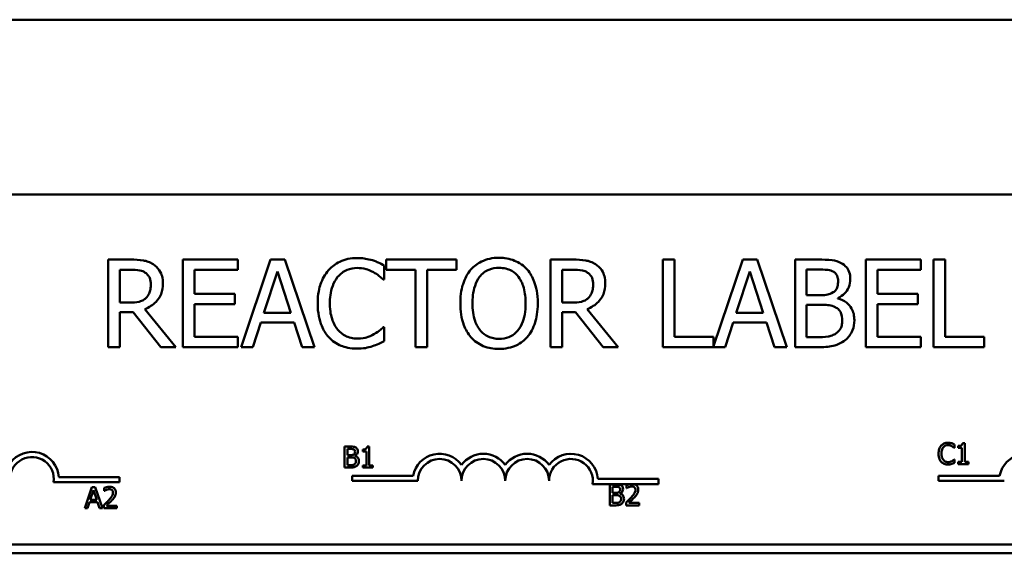
# Model space of a CAD drawing. Units: inches. Extents: x 0.7 to 32.3, y 0.4 to 25.1.
# Drawn here: x 5.8 to 8.6, y 20.6 to 22.2 of the extents above; entities that cross this region are included whole.
import ezdxf

# ---------------------------------------------------------------- set-up
doc = ezdxf.new("R2010")
doc.units = ezdxf.units.IN
doc.header["$LTSCALE"] = 1.5
doc.header["$MEASUREMENT"] = 0
doc.layers.add('Visible (ANSI)', color=7, linetype='Continuous', lineweight=50)

msp = doc.modelspace()

# ---------------------------------------------------------------- linework, layer by layer
at = {"layer": 'Visible (ANSI)'}
for p, q in [((11.0487, 22.1744), (3.5487, 22.1744)), ((11.0487, 22.1744), (3.5487, 22.1744)), ((4.8887, 21.6744), (9.7087, 21.6744)), ((6.0808, 21.4887), (6.0164, 21.4887)), ((6.0164, 21.4887), (6.0164, 21.2387)), ((6.3861, 21.4887), (6.2297, 21.4887)), ((6.2297, 21.4887), (6.2297, 21.2387)), ((6.3861, 21.4591), (6.3861, 21.4887)), ((6.4799, 21.4887), (6.3956, 21.2387)), ((6.5208, 21.4887), (6.4799, 21.4887)), ((6.6051, 21.2387), (6.5208, 21.4887)), ((7.0107, 21.4887), (6.8097, 21.4887)), ((6.8097, 21.4887), (6.8097, 21.4591)), ((7.0107, 21.4591), (7.0107, 21.4887)), ((7.3437, 21.4887), (7.2793, 21.4887)), ((7.2793, 21.4887), (7.2793, 21.2387)), ((7.6333, 21.4887), (7.6, 21.4887)), ((7.6, 21.4887), (7.6, 21.2387)), ((7.6333, 21.2683), (7.6333, 21.4887)), ((7.8284, 21.4887), (7.7449, 21.2411)), ((7.8693, 21.4887), (7.8284, 21.4887)), ((7.9536, 21.2387), (7.8693, 21.4887)), ((8.0435, 21.4887), (7.9773, 21.4887)), ((7.9773, 21.4887), (7.9773, 21.2387)), ((8.3363, 21.4887), (8.1799, 21.4887)), ((8.1799, 21.4887), (8.1799, 21.2387)), ((8.3363, 21.4591), (8.3363, 21.4887)), ((8.3727, 21.4887), (8.3727, 21.2387)), ((8.4059, 21.4887), (8.3727, 21.4887)), ((8.4059, 21.2683), (8.4059, 21.4887)), ((6.0496, 21.3659), (6.0496, 21.4599)), ((6.0496, 21.4599), (6.0826, 21.4599)), ((6.2629, 21.3907), (6.2629, 21.4591)), ((6.2629, 21.4591), (6.3861, 21.4591)), ((6.4611, 21.337), (6.4995, 21.4547)), ((6.4995, 21.4547), (6.5382, 21.337)), ((6.8042, 21.432), (6.8042, 21.4721)), ((6.8097, 21.4591), (6.8936, 21.4591)), ((6.8936, 21.4591), (6.8936, 21.2387)), ((6.9268, 21.2387), (6.9268, 21.4591)), ((6.9268, 21.4591), (7.0107, 21.4591)), ((7.3126, 21.4599), (7.3456, 21.4599)), ((7.3126, 21.3659), (7.3126, 21.4599)), ((7.8095, 21.337), (7.848, 21.4547)), ((7.848, 21.4547), (7.8867, 21.337)), ((8.0105, 21.3872), (8.0105, 21.4603)), ((8.0105, 21.4603), (8.0423, 21.4603)), ((8.2131, 21.3907), (8.2131, 21.4591)), ((8.2131, 21.4591), (8.3363, 21.4591)), ((6.8016, 21.432), (6.8042, 21.432)), ((6.0788, 21.3659), (6.0496, 21.3659)), ((6.3778, 21.3907), (6.2629, 21.3907)), ((6.3778, 21.3611), (6.3778, 21.3907)), ((7.3417, 21.3659), (7.3126, 21.3659)), ((8.0482, 21.3872), (8.0105, 21.3872)), ((8.1, 21.3777), (8.1, 21.3789)), ((8.3279, 21.3907), (8.2131, 21.3907)), ((8.3279, 21.3611), (8.3279, 21.3907)), ((6.0496, 21.2387), (6.0496, 21.3382)), ((6.0496, 21.3382), (6.0877, 21.3382)), ((6.0877, 21.3382), (6.1667, 21.2387)), ((6.2098, 21.2387), (6.1209, 21.3475)), ((6.2629, 21.2683), (6.2629, 21.3611)), ((6.2629, 21.3611), (6.3778, 21.3611)), ((6.5382, 21.337), (6.4611, 21.337)), ((7.3126, 21.2387), (7.3126, 21.3382)), ((7.3126, 21.3382), (7.3506, 21.3382)), ((7.3506, 21.3382), (7.4296, 21.2387)), ((7.4728, 21.2387), (7.3839, 21.3475)), ((7.8867, 21.337), (7.8095, 21.337)), ((8.0105, 21.2671), (8.0105, 21.3595)), ((8.0105, 21.3595), (8.0482, 21.3595)), ((8.2131, 21.3611), (8.3279, 21.3611)), ((8.2131, 21.2683), (8.2131, 21.3611)), ((6.4292, 21.2387), (6.4519, 21.3086)), ((6.4519, 21.3086), (6.5474, 21.3086)), ((6.5474, 21.3086), (6.57, 21.2387)), ((7.7777, 21.2387), (7.8004, 21.3086)), ((7.8004, 21.3086), (7.8958, 21.3086)), ((7.8958, 21.3086), (7.9185, 21.2387)), ((6.8042, 21.2954), (6.8018, 21.2954)), ((6.8042, 21.2557), (6.8042, 21.2954)), ((6.3861, 21.2683), (6.2629, 21.2683)), ((6.3861, 21.2387), (6.3861, 21.2683)), ((7.7449, 21.2683), (7.6333, 21.2683)), ((7.7449, 21.2411), (7.7449, 21.2683)), ((8.0374, 21.2671), (8.0105, 21.2671)), ((8.3363, 21.2683), (8.2131, 21.2683)), ((8.3363, 21.2387), (8.3363, 21.2683)), ((8.5176, 21.2683), (8.4059, 21.2683)), ((8.5176, 21.2387), (8.5176, 21.2683)), ((6.0164, 21.2387), (6.0496, 21.2387)), ((6.1667, 21.2387), (6.2098, 21.2387)), ((6.2297, 21.2387), (6.3861, 21.2387)), ((6.3956, 21.2387), (6.4292, 21.2387)), ((6.57, 21.2387), (6.6051, 21.2387)), ((6.8936, 21.2387), (6.9268, 21.2387)), ((7.2793, 21.2387), (7.3126, 21.2387)), ((7.4296, 21.2387), (7.4728, 21.2387)), ((7.6, 21.2387), (7.7777, 21.2387)), ((7.9185, 21.2387), (7.9536, 21.2387)), ((7.9773, 21.2387), (8.049, 21.2387)), ((8.1799, 21.2387), (8.3363, 21.2387)), ((8.3727, 21.2387), (8.5176, 21.2387)), ((6.6915, 20.9545), (6.6915, 20.8945)), ((6.7074, 20.9545), (6.6915, 20.9545)), ((6.6995, 20.9301), (6.6995, 20.9477)), ((6.6995, 20.9477), (6.7071, 20.9477)), ((6.7432, 20.9463), (6.7432, 20.9408)), ((6.7618, 20.9547), (6.7556, 20.9547)), ((6.7618, 20.9006), (6.7618, 20.9547)), ((8.432, 20.9507), (8.4326, 20.9507)), ((8.4326, 20.9507), (8.4326, 20.9603)), ((8.443, 20.9561), (8.443, 20.9506)), ((8.443, 20.9506), (8.4539, 20.9506)), ((8.4539, 20.9506), (8.4539, 20.9104)), ((8.4617, 20.9645), (8.4554, 20.9645)), ((8.4617, 20.9104), (8.4617, 20.9645)), ((6.7086, 20.9301), (6.6995, 20.9301)), ((6.6995, 20.9013), (6.6995, 20.9234)), ((6.6995, 20.9234), (6.7086, 20.9234)), ((6.721, 20.9278), (6.721, 20.9281)), ((6.7432, 20.9408), (6.7541, 20.9408)), ((6.7541, 20.9408), (6.7541, 20.9006)), ((8.4326, 20.9179), (8.432, 20.9179)), ((8.4326, 20.9084), (8.4326, 20.9179)), ((6.6915, 20.8945), (6.7088, 20.8945)), ((6.706, 20.9013), (6.6995, 20.9013)), ((6.7541, 20.9006), (6.7432, 20.9006)), ((6.7432, 20.9006), (6.7432, 20.8945)), ((6.7432, 20.8945), (6.7724, 20.8945)), ((6.7724, 20.9006), (6.7618, 20.9006)), ((6.7724, 20.8945), (6.7724, 20.9006)), ((8.4539, 20.9104), (8.443, 20.9104)), ((8.443, 20.9104), (8.443, 20.9043)), ((8.443, 20.9043), (8.4723, 20.9043)), ((8.4723, 20.9104), (8.4617, 20.9104)), ((8.4723, 20.9043), (8.4723, 20.9104)), ((5.8757, 20.8671), (6.0487, 20.8671)), ((6.0487, 20.8671), (6.0487, 20.8524)), ((6.7126, 20.8566), (6.7126, 20.8713)), ((6.7126, 20.8713), (6.8868, 20.8713)), ((7.4146, 20.8619), (7.5876, 20.8619)), ((7.5876, 20.8619), (7.5876, 20.8472)), ((8.3874, 20.8566), (8.3874, 20.8713)), ((8.3874, 20.8713), (8.5616, 20.8713)), ((6.0487, 20.8524), (5.8605, 20.8524)), ((5.9697, 20.8385), (5.9494, 20.7785)), ((5.9795, 20.8385), (5.9697, 20.8385)), ((5.9997, 20.7785), (5.9795, 20.8385)), ((6.005, 20.8361), (6.005, 20.8276)), ((6.9001, 20.8566), (6.7126, 20.8566)), ((7.5063, 20.8472), (7.3994, 20.8472)), ((7.4484, 20.8465), (7.4484, 20.7865)), ((7.4643, 20.8465), (7.4484, 20.8465)), ((7.4564, 20.8221), (7.4564, 20.8397)), ((7.4564, 20.8397), (7.464, 20.8397)), ((7.4966, 20.8442), (7.4966, 20.8356)), ((7.4966, 20.8356), (7.497, 20.8356)), ((7.5174, 20.8472), (7.5063, 20.8472)), ((7.5876, 20.8472), (7.5174, 20.8472)), ((8.5749, 20.8566), (8.3874, 20.8566)), ((5.9652, 20.802), (5.9744, 20.8303)), ((5.9744, 20.8303), (5.9837, 20.802)), ((6.005, 20.8276), (6.0054, 20.8276)), ((7.4654, 20.8221), (7.4564, 20.8221)), ((7.4564, 20.7933), (7.4564, 20.8155)), ((7.4564, 20.8155), (7.4654, 20.8155)), ((7.4779, 20.8198), (7.4779, 20.8201)), ((5.9494, 20.7785), (5.9575, 20.7785)), ((5.9575, 20.7785), (5.963, 20.7952)), ((5.963, 20.7952), (5.9859, 20.7952)), ((5.9837, 20.802), (5.9652, 20.802)), ((5.9859, 20.7952), (5.9913, 20.7785)), ((5.9913, 20.7785), (5.9997, 20.7785)), ((6.0037, 20.787), (6.0037, 20.7785)), ((6.0037, 20.7785), (6.0407, 20.7785)), ((6.0407, 20.7854), (6.0112, 20.7854)), ((6.0407, 20.7785), (6.0407, 20.7854)), ((7.4484, 20.7865), (7.4656, 20.7865)), ((7.4628, 20.7933), (7.4564, 20.7933)), ((7.4953, 20.795), (7.4953, 20.7865)), ((7.4953, 20.7865), (7.5323, 20.7865)), ((7.5323, 20.7934), (7.5028, 20.7934)), ((7.5323, 20.7865), (7.5323, 20.7934)), ((9.7087, 20.6744), (4.8887, 20.6744)), ((11.0487, 20.6494), (3.5487, 20.6494))]:
    msp.add_line(p, q, dxfattribs=at)
for centre, radius, start, end in [((5.7987, 20.8619), 0.0772, 3.8949, 144.0575), ((5.7987, 20.8619), 0.0625, 351.2996, 180), ((6.9626, 20.8566), 0.0772, 35.9425, 169.0242), ((6.9626, 20.8566), 0.0625, 0, 180), ((7.0876, 20.8566), 0.0772, 35.9425, 144.0575), ((7.0876, 20.8566), 0.0625, 0, 180), ((7.2126, 20.8566), 0.0772, 35.9425, 144.0575), ((7.2126, 20.8566), 0.0625, 0, 180), ((7.3376, 20.8566), 0.0772, 3.8949, 144.0575), ((7.3376, 20.8566), 0.0625, 351.2996, 180), ((8.6374, 20.8566), 0.0772, 35.9425, 169.0242)]:
    msp.add_arc(centre, radius, start, end, dxfattribs=at)
for points, knots in [([(6.1444, 21.4755), (6.1401, 21.4783), (6.1356, 21.4806), (6.1263, 21.4843), (6.1216, 21.4856), (6.1049, 21.4883), (6.0928, 21.4887), (6.0808, 21.4887)], [-0.1677598, -0.1677598, -0.1677598, -0.1677598, -0.1290227, -0.1290227, -0.0915306, -0.0915306, 0, 0, 0, 0]), ([(6.7271, 21.4932), (6.7182, 21.4932), (6.7095, 21.4924), (6.6927, 21.4888), (6.685, 21.4862), (6.6653, 21.4768), (6.6548, 21.4688), (6.6458, 21.4587)], [-0.23334, -0.23334, -0.23334, -0.23334, -0.1660631, -0.1660631, -0.1028925, -0.1028925, 0, 0, 0, 0]), ([(6.771, 21.4867), (6.7644, 21.4887), (6.7575, 21.4902), (6.7472, 21.4919), (6.739, 21.4932), (6.7271, 21.4932)], [-0.270358, -0.270358, -0.270358, -0.270358, -0.0913811, -0.0913811, 0, 0, 0, 0]), ([(6.8042, 21.4721), (6.7988, 21.475), (6.7932, 21.4778), (6.7846, 21.4816), (6.7786, 21.4842), (6.771, 21.4867)], [-0.1794687, -0.1794687, -0.1794687, -0.1794687, -0.0607087, -0.0607087, 0, 0, 0, 0]), ([(7.1322, 21.494), (7.1233, 21.494), (7.1143, 21.4932), (7.0973, 21.4895), (7.0894, 21.4868), (7.0703, 21.4775), (7.0603, 21.4698), (7.0518, 21.4601)], [-0.2297757, -0.2297757, -0.2297757, -0.2297757, -0.161847, -0.161847, -0.0979811, -0.0979811, 0, 0, 0, 0]), ([(7.2129, 21.4601), (7.208, 21.4657), (7.2025, 21.4706), (7.1891, 21.4801), (7.1819, 21.4835), (7.1626, 21.4916), (7.1475, 21.494), (7.1322, 21.494)], [-0.1938257, -0.1938257, -0.1938257, -0.1938257, -0.1592284, -0.1592284, -0.1165822, -0.1165822, 0, 0, 0, 0]), ([(7.4074, 21.4755), (7.4031, 21.4783), (7.3986, 21.4806), (7.3893, 21.4843), (7.3846, 21.4856), (7.3679, 21.4883), (7.3558, 21.4887), (7.3437, 21.4887)], [-0.1677598, -0.1677598, -0.1677598, -0.1677598, -0.1290227, -0.1290227, -0.0915306, -0.0915306, 0, 0, 0, 0]), ([(8.1091, 21.4786), (8.1012, 21.483), (8.0927, 21.4858), (8.0703, 21.4887), (8.0569, 21.4887), (8.0435, 21.4887)], [-0.1714445, -0.1714445, -0.1714445, -0.1714445, -0.101982, -0.101982, 0, 0, 0, 0]), ([(8.1351, 21.4324), (8.1351, 21.4394), (8.1342, 21.4464), (8.1294, 21.4602), (8.126, 21.4647), (8.12, 21.4718), (8.1148, 21.4756), (8.1091, 21.4786)], [-0.09263001, -0.09263001, -0.09263001, -0.09263001, -0.07150701, -0.07150701, -0.04871217, -0.04871217, 0, 0, 0, 0]), ([(6.0826, 21.4599), (6.0882, 21.4599), (6.0985, 21.4597), (6.1126, 21.4565), (6.1177, 21.4545), (6.1223, 21.4514)], [-0.1096682, -0.1096682, -0.1096682, -0.1096682, -0.0421512, -0.0421512, 0, 0, 0, 0]), ([(6.1223, 21.4514), (6.1251, 21.4495), (6.1277, 21.4473), (6.1323, 21.4417), (6.1338, 21.4387), (6.1372, 21.4305), (6.1381, 21.4244), (6.1381, 21.4182)], [-0.08503315, -0.08503315, -0.08503315, -0.08503315, -0.06740103, -0.06740103, -0.04703786, -0.04703786, 0, 0, 0, 0]), ([(6.1728, 21.4208), (6.1728, 21.4278), (6.172, 21.4349), (6.1688, 21.4465), (6.1666, 21.452), (6.1576, 21.4652), (6.1515, 21.4709), (6.1444, 21.4755)], [-0.2014197, -0.2014197, -0.2014197, -0.2014197, -0.1216699, -0.1216699, -0.0648422, -0.0648422, 0, 0, 0, 0]), ([(6.6458, 21.4587), (6.6353, 21.4468), (6.6278, 21.4332), (6.6195, 21.4091), (6.6146, 21.3918), (6.6146, 21.3635)], [-0.5727352, -0.5727352, -0.5727352, -0.5727352, -0.2159414, -0.2159414, 0, 0, 0, 0]), ([(6.6715, 21.4391), (6.6753, 21.4435), (6.6795, 21.4475), (6.6888, 21.4543), (6.6938, 21.4571), (6.7079, 21.463), (6.7172, 21.4648), (6.7269, 21.4648)], [-0.1607012, -0.1607012, -0.1607012, -0.1607012, -0.1167143, -0.1167143, -0.0736279, -0.0736279, 0, 0, 0, 0]), ([(6.7269, 21.4648), (6.7355, 21.4648), (6.7444, 21.4639), (6.7567, 21.4603), (6.7645, 21.4578), (6.7734, 21.4528)], [-0.2383759, -0.2383759, -0.2383759, -0.2383759, -0.0777001, -0.0777001, 0, 0, 0, 0]), ([(6.7734, 21.4528), (6.7793, 21.4497), (6.7851, 21.4459), (6.7941, 21.4385), (6.7979, 21.4353), (6.8016, 21.432)], [-0.08851483, -0.08851483, -0.08851483, -0.08851483, -0.03795404, -0.03795404, 0, 0, 0, 0]), ([(7.0518, 21.4601), (7.0417, 21.448), (7.0345, 21.434), (7.0266, 21.4098), (7.0218, 21.3921), (7.0218, 21.3637)], [-0.5669914, -0.5669914, -0.5669914, -0.5669914, -0.2162681, -0.2162681, 0, 0, 0, 0]), ([(7.0769, 21.4393), (7.0805, 21.4439), (7.0845, 21.4481), (7.0943, 21.4558), (7.0992, 21.4583), (7.1125, 21.4638), (7.1225, 21.4652), (7.1324, 21.4652)], [-0.137988, -0.137988, -0.137988, -0.137988, -0.1090307, -0.1090307, -0.076096, -0.076096, 0, 0, 0, 0]), ([(7.1324, 21.4652), (7.139, 21.4652), (7.1454, 21.4645), (7.1577, 21.4615), (7.1634, 21.4593), (7.1762, 21.4519), (7.1825, 21.4461), (7.1878, 21.4393)], [-0.1623056, -0.1623056, -0.1623056, -0.1623056, -0.1125339, -0.1125339, -0.0659705, -0.0659705, 0, 0, 0, 0]), ([(7.2429, 21.3637), (7.2429, 21.392), (7.238, 21.4115), (7.2281, 21.438), (7.2216, 21.4499), (7.2129, 21.4601)], [-0.2156543, -0.2156543, -0.2156543, -0.2156543, -0.1027425, -0.1027425, 0, 0, 0, 0]), ([(7.3456, 21.4599), (7.3512, 21.4599), (7.3615, 21.4597), (7.3755, 21.4565), (7.3807, 21.4545), (7.3853, 21.4514)], [-0.1096682, -0.1096682, -0.1096682, -0.1096682, -0.0421512, -0.0421512, 0, 0, 0, 0]), ([(7.3853, 21.4514), (7.3881, 21.4495), (7.3906, 21.4473), (7.3953, 21.4417), (7.3968, 21.4387), (7.4002, 21.4305), (7.4011, 21.4244), (7.4011, 21.4182)], [-0.08503315, -0.08503315, -0.08503315, -0.08503315, -0.06740103, -0.06740103, -0.04703786, -0.04703786, 0, 0, 0, 0]), ([(7.4357, 21.4208), (7.4357, 21.4278), (7.435, 21.4349), (7.4318, 21.4465), (7.4296, 21.452), (7.4206, 21.4652), (7.4145, 21.4709), (7.4074, 21.4755)], [-0.2014197, -0.2014197, -0.2014197, -0.2014197, -0.1216699, -0.1216699, -0.0648422, -0.0648422, 0, 0, 0, 0]), ([(8.0423, 21.4603), (8.0519, 21.4603), (8.0615, 21.4604), (8.0769, 21.4584), (8.0825, 21.4567), (8.0877, 21.4539)], [-0.1181889, -0.1181889, -0.1181889, -0.1181889, -0.0452274, -0.0452274, 0, 0, 0, 0]), ([(8.0877, 21.4539), (8.09, 21.4525), (8.092, 21.4509), (8.0958, 21.4466), (8.097, 21.4443), (8.0997, 21.4377), (8.1004, 21.4327), (8.1004, 21.4277)], [-0.06713504, -0.06713504, -0.06713504, -0.06713504, -0.05372874, -0.05372874, -0.0380452, -0.0380452, 0, 0, 0, 0]), ([(6.6493, 21.3635), (6.6493, 21.3784), (6.6509, 21.3961), (6.6607, 21.4227), (6.6653, 21.4315), (6.6715, 21.4391)], [-0.2157825, -0.2157825, -0.2157825, -0.2157825, -0.0750046, -0.0750046, 0, 0, 0, 0]), ([(7.0565, 21.3637), (7.0565, 21.3768), (7.0576, 21.3956), (7.0668, 21.423), (7.0711, 21.4317), (7.0769, 21.4393)], [-0.2198636, -0.2198636, -0.2198636, -0.2198636, -0.0730182, -0.0730182, 0, 0, 0, 0]), ([(7.1878, 21.4393), (7.1966, 21.4279), (7.2008, 21.4149), (7.2068, 21.3935), (7.2082, 21.3783), (7.2082, 21.3637)], [-0.1691984, -0.1691984, -0.1691984, -0.1691984, -0.111549, -0.111549, 0, 0, 0, 0]), ([(8.1004, 21.4277), (8.1004, 21.4226), (8.1, 21.4171), (8.0974, 21.4077), (8.0959, 21.4049), (8.0923, 21.4), (8.0896, 21.3975), (8.0865, 21.3955)], [-0.0672613, -0.0672613, -0.0672613, -0.0672613, -0.04649044, -0.04649044, -0.02829868, -0.02829868, 0, 0, 0, 0]), ([(8.1, 21.3789), (8.1072, 21.3823), (8.1137, 21.3868), (8.123, 21.3966), (8.1276, 21.4024), (8.1338, 21.4173), (8.1351, 21.4247), (8.1351, 21.4324)], [-0.214654, -0.214654, -0.214654, -0.214654, -0.1227313, -0.1227313, -0.058466, -0.058466, 0, 0, 0, 0]), ([(6.1209, 21.3475), (6.1271, 21.3498), (6.133, 21.3527), (6.1438, 21.3596), (6.1486, 21.3635), (6.1614, 21.377), (6.1654, 21.3854), (6.1712, 21.3996), (6.1728, 21.4102), (6.1728, 21.4208)], [-0.1541803, -0.1541803, -0.1541803, -0.1541803, -0.1350939, -0.1350939, -0.1169397, -0.1169397, -0.0811847, -0.0811847, 0, 0, 0, 0]), ([(6.1381, 21.4182), (6.1381, 21.4135), (6.1378, 21.4088), (6.1361, 21.3995), (6.1349, 21.3956), (6.1311, 21.3872), (6.128, 21.3827), (6.1239, 21.3789)], [-0.09760014, -0.09760014, -0.09760014, -0.09760014, -0.07012214, -0.07012214, -0.04247941, -0.04247941, 0, 0, 0, 0]), ([(7.3839, 21.3475), (7.39, 21.3498), (7.3959, 21.3527), (7.4068, 21.3596), (7.4116, 21.3635), (7.4244, 21.377), (7.4284, 21.3854), (7.4341, 21.3996), (7.4357, 21.4102), (7.4357, 21.4208)], [-0.1541803, -0.1541803, -0.1541803, -0.1541803, -0.1350939, -0.1350939, -0.1169397, -0.1169397, -0.0811847, -0.0811847, 0, 0, 0, 0]), ([(7.4011, 21.4182), (7.4011, 21.4135), (7.4007, 21.4088), (7.3991, 21.3995), (7.3978, 21.3956), (7.3941, 21.3872), (7.391, 21.3827), (7.3869, 21.3789)], [-0.09760014, -0.09760014, -0.09760014, -0.09760014, -0.07012214, -0.07012214, -0.04247941, -0.04247941, 0, 0, 0, 0]), ([(8.0865, 21.3955), (8.0798, 21.3912), (8.0747, 21.3896), (8.0658, 21.3876), (8.0575, 21.3872), (8.0482, 21.3872)], [-0.1175554, -0.1175554, -0.1175554, -0.1175554, -0.0713546, -0.0713546, 0, 0, 0, 0]), ([(6.1239, 21.3789), (6.1213, 21.3763), (6.1184, 21.3741), (6.1105, 21.3698), (6.1063, 21.3688), (6.0962, 21.3666), (6.0873, 21.3659), (6.0788, 21.3659)], [-0.08808645, -0.08808645, -0.08808645, -0.08808645, -0.07878701, -0.07878701, -0.06541676, -0.06541676, 0, 0, 0, 0]), ([(7.3869, 21.3789), (7.3843, 21.3763), (7.3814, 21.3741), (7.3734, 21.3698), (7.3693, 21.3688), (7.3592, 21.3666), (7.3503, 21.3659), (7.3417, 21.3659)], [-0.08808645, -0.08808645, -0.08808645, -0.08808645, -0.07878701, -0.07878701, -0.06541676, -0.06541676, 0, 0, 0, 0]), ([(8.1468, 21.3155), (8.1468, 21.3216), (8.1462, 21.3278), (8.1435, 21.3392), (8.1414, 21.3444), (8.1353, 21.3552), (8.1305, 21.3611), (8.1168, 21.3717), (8.1087, 21.3753), (8.1, 21.3777)], [-0.2420841, -0.2420841, -0.2420841, -0.2420841, -0.18458, -0.18458, -0.1316331, -0.1316331, -0.0681717, -0.0681717, 0, 0, 0, 0]), ([(6.6146, 21.3635), (6.6146, 21.3366), (6.6191, 21.3159), (6.6309, 21.2873), (6.6374, 21.2764), (6.646, 21.2671)], [-0.2355804, -0.2355804, -0.2355804, -0.2355804, -0.0970857, -0.0970857, 0, 0, 0, 0]), ([(6.6724, 21.2879), (6.6646, 21.2971), (6.6592, 21.3079), (6.6533, 21.3257), (6.6493, 21.3396), (6.6493, 21.3635)], [-0.5007176, -0.5007176, -0.5007176, -0.5007176, -0.1823961, -0.1823961, 0, 0, 0, 0]), ([(7.0218, 21.3637), (7.0218, 21.3424), (7.0246, 21.3209), (7.0367, 21.2888), (7.0431, 21.2774), (7.0516, 21.2675)], [-0.2619603, -0.2619603, -0.2619603, -0.2619603, -0.0995786, -0.0995786, 0, 0, 0, 0]), ([(7.1324, 21.2622), (7.1269, 21.2622), (7.1215, 21.2627), (7.111, 21.2649), (7.1061, 21.2665), (7.0934, 21.2724), (7.0865, 21.2777), (7.0726, 21.2931), (7.0675, 21.3029), (7.0583, 21.3285), (7.0565, 21.3466), (7.0565, 21.3637)], [-0.3323175, -0.3323175, -0.3323175, -0.3323175, -0.2970307, -0.2970307, -0.2638387, -0.2638387, -0.2069974, -0.2069974, -0.1305235, -0.1305235, 0, 0, 0, 0]), ([(7.2082, 21.3637), (7.2082, 21.353), (7.2075, 21.342), (7.204, 21.3224), (7.2015, 21.3134), (7.1923, 21.2931), (7.1859, 21.2857), (7.1752, 21.2752), (7.1683, 21.2706), (7.1516, 21.2637), (7.1421, 21.2622), (7.1324, 21.2622)], [-0.2634427, -0.2634427, -0.2634427, -0.2634427, -0.222649, -0.222649, -0.1878042, -0.1878042, -0.1377839, -0.1377839, -0.0737042, -0.0737042, 0, 0, 0, 0]), ([(7.2129, 21.2675), (7.2179, 21.2732), (7.2221, 21.2794), (7.2296, 21.2933), (7.2327, 21.3009), (7.2392, 21.3216), (7.2429, 21.3395), (7.2429, 21.3637)], [-0.3991838, -0.3991838, -0.3991838, -0.3991838, -0.295861, -0.295861, -0.1843802, -0.1843802, 0, 0, 0, 0]), ([(8.0482, 21.3595), (8.0644, 21.3595), (8.0714, 21.3587), (8.0807, 21.3575), (8.0865, 21.3557), (8.0919, 21.353)], [-0.07155285, -0.07155285, -0.07155285, -0.07155285, -0.04637894, -0.04637894, 0, 0, 0, 0]), ([(8.0919, 21.353), (8.0957, 21.3509), (8.0994, 21.3485), (8.1061, 21.3418), (8.1077, 21.3386), (8.1112, 21.3298), (8.1122, 21.322), (8.1122, 21.3141)], [-0.09705092, -0.09705092, -0.09705092, -0.09705092, -0.08023623, -0.08023623, -0.06035565, -0.06035565, 0, 0, 0, 0]), ([(8.1122, 21.3141), (8.1122, 21.3096), (8.1118, 21.3049), (8.1097, 21.2962), (8.1082, 21.293), (8.1033, 21.2852), (8.0989, 21.281), (8.0942, 21.2776)], [-0.09609737, -0.09609737, -0.09609737, -0.09609737, -0.07032406, -0.07032406, -0.04489809, -0.04489809, 0, 0, 0, 0]), ([(8.1209, 21.259), (8.1254, 21.2625), (8.1293, 21.2666), (8.1359, 21.2753), (8.1391, 21.2807), (8.1453, 21.2958), (8.1468, 21.3056), (8.1468, 21.3155)], [-0.1800228, -0.1800228, -0.1800228, -0.1800228, -0.1248077, -0.1248077, -0.0752891, -0.0752891, 0, 0, 0, 0]), ([(6.7269, 21.263), (6.7211, 21.263), (6.7154, 21.2636), (6.7033, 21.2665), (6.6979, 21.2687), (6.6856, 21.275), (6.6784, 21.2808), (6.6724, 21.2879)], [-0.1349581, -0.1349581, -0.1349581, -0.1349581, -0.1056508, -0.1056508, -0.0713614, -0.0713614, 0, 0, 0, 0]), ([(6.8018, 21.2954), (6.7987, 21.2923), (6.7946, 21.2889), (6.7893, 21.2846), (6.7842, 21.2805), (6.7753, 21.2754)], [-0.2189742, -0.2189742, -0.2189742, -0.2189742, -0.0785707, -0.0785707, 0, 0, 0, 0]), ([(6.646, 21.2671), (6.6509, 21.2617), (6.6564, 21.2569), (6.6684, 21.2486), (6.6748, 21.2452), (6.692, 21.2383), (6.7067, 21.2343), (6.7264, 21.2343)], [-0.3453931, -0.3453931, -0.3453931, -0.3453931, -0.2478358, -0.2478358, -0.150467, -0.150467, 0, 0, 0, 0]), ([(6.7753, 21.2754), (6.7684, 21.2716), (6.761, 21.2687), (6.7497, 21.2655), (6.7407, 21.263), (6.7269, 21.263)], [-0.3154135, -0.3154135, -0.3154135, -0.3154135, -0.1053581, -0.1053581, 0, 0, 0, 0]), ([(6.771, 21.2415), (6.7769, 21.2434), (6.7831, 21.2456), (6.7938, 21.2508), (6.799, 21.2533), (6.8042, 21.2557)], [-0.09074081, -0.09074081, -0.09074081, -0.09074081, -0.04384946, -0.04384946, 0, 0, 0, 0]), ([(7.0516, 21.2675), (7.0565, 21.2619), (7.062, 21.2569), (7.0738, 21.2484), (7.0802, 21.2448), (7.1015, 21.2358), (7.1168, 21.2334), (7.1322, 21.2334)], [-0.2374481, -0.2374481, -0.2374481, -0.2374481, -0.1763109, -0.1763109, -0.117793, -0.117793, 0, 0, 0, 0]), ([(7.1322, 21.2334), (7.1412, 21.2334), (7.15, 21.2343), (7.1669, 21.2379), (7.1751, 21.2405), (7.1943, 21.2499), (7.2043, 21.2578), (7.2129, 21.2675)], [-0.2310923, -0.2310923, -0.2310923, -0.2310923, -0.1627208, -0.1627208, -0.0988125, -0.0988125, 0, 0, 0, 0]), ([(8.0942, 21.2776), (8.0909, 21.2754), (8.0874, 21.2736), (8.0785, 21.2702), (8.074, 21.2694), (8.062, 21.2675), (8.0493, 21.2671), (8.0374, 21.2671)], [-0.1236077, -0.1236077, -0.1236077, -0.1236077, -0.1097926, -0.1097926, -0.0901693, -0.0901693, 0, 0, 0, 0]), ([(8.049, 21.2387), (8.0635, 21.2387), (8.0784, 21.2398), (8.0987, 21.2457), (8.1092, 21.25), (8.1209, 21.259)], [-0.2818063, -0.2818063, -0.2818063, -0.2818063, -0.1121049, -0.1121049, 0, 0, 0, 0]), ([(6.7264, 21.2343), (6.7349, 21.2343), (6.7436, 21.2347), (6.7576, 21.2374), (6.7644, 21.2393), (6.771, 21.2415)], [-0.1087261, -0.1087261, -0.1087261, -0.1087261, -0.0533013, -0.0533013, 0, 0, 0, 0]), ([(6.7071, 20.9477), (6.7094, 20.9477), (6.7118, 20.9477), (6.7154, 20.9472), (6.7168, 20.9468), (6.718, 20.9461)], [-0.02836535, -0.02836535, -0.02836535, -0.02836535, -0.01085458, -0.01085458, 0, 0, 0, 0]), ([(6.7232, 20.952), (6.7204, 20.9535), (6.7181, 20.9539), (6.7145, 20.9544), (6.7107, 20.9545), (6.7074, 20.9545)], [-0.03480564, -0.03480564, -0.03480564, -0.03480564, -0.02475505, -0.02475505, 0, 0, 0, 0]), ([(6.718, 20.9461), (6.7186, 20.9458), (6.7191, 20.9454), (6.72, 20.9444), (6.7203, 20.9438), (6.7209, 20.9422), (6.7211, 20.941), (6.7211, 20.9398)], [-0.01611241, -0.01611241, -0.01611241, -0.01611241, -0.0128949, -0.0128949, -0.00913085, -0.00913085, 0, 0, 0, 0]), ([(6.7294, 20.9409), (6.7294, 20.9426), (6.7292, 20.9443), (6.728, 20.9476), (6.7272, 20.9487), (6.7258, 20.9504), (6.7246, 20.9513), (6.7232, 20.952)], [-0.0222312, -0.0222312, -0.0222312, -0.0222312, -0.01716168, -0.01716168, -0.01169092, -0.01169092, 0, 0, 0, 0]), ([(6.7556, 20.9547), (6.7555, 20.9538), (6.7554, 20.953), (6.755, 20.9516), (6.7547, 20.9509), (6.754, 20.9496), (6.7536, 20.949), (6.7526, 20.9483), (6.7519, 20.9477), (6.7484, 20.9465), (6.7457, 20.9463), (6.7432, 20.9463)], [-0.1005438, -0.1005438, -0.1005438, -0.1005438, -0.0762723, -0.0762723, -0.0553229, -0.0553229, -0.032618, -0.032618, -0.0195337, -0.0195337, 0, 0, 0, 0]), ([(8.3946, 20.9571), (8.3915, 20.9536), (8.3899, 20.9499), (8.3876, 20.9432), (8.3871, 20.9386), (8.3871, 20.9342)], [-0.05391515, -0.05391515, -0.05391515, -0.05391515, -0.03350656, -0.03350656, 0, 0, 0, 0]), ([(8.4141, 20.9653), (8.412, 20.9653), (8.4098, 20.9651), (8.4058, 20.9643), (8.404, 20.9637), (8.3993, 20.9614), (8.3967, 20.9595), (8.3946, 20.9571)], [-0.05600159, -0.05600159, -0.05600159, -0.05600159, -0.03985515, -0.03985515, -0.02469419, -0.02469419, 0, 0, 0, 0]), ([(8.3954, 20.9342), (8.3954, 20.9378), (8.3958, 20.942), (8.3981, 20.9484), (8.3992, 20.9505), (8.4007, 20.9524)], [-0.05178779, -0.05178779, -0.05178779, -0.05178779, -0.0180011, -0.0180011, 0, 0, 0, 0]), ([(8.4007, 20.9524), (8.4017, 20.9534), (8.4027, 20.9544), (8.4049, 20.956), (8.4061, 20.9567), (8.4095, 20.9581), (8.4117, 20.9585), (8.414, 20.9585)], [-0.03856829, -0.03856829, -0.03856829, -0.03856829, -0.02801144, -0.02801144, -0.0176707, -0.0176707, 0, 0, 0, 0]), ([(8.414, 20.9585), (8.4174, 20.9585), (8.4194, 20.958), (8.422, 20.9572), (8.4236, 20.9565), (8.4252, 20.9557)], [-0.02039428, -0.02039428, -0.02039428, -0.02039428, -0.01376019, -0.01376019, 0, 0, 0, 0]), ([(8.4246, 20.9638), (8.4224, 20.9645), (8.4205, 20.9648), (8.4179, 20.9652), (8.416, 20.9653), (8.4141, 20.9653)], [-0.0201974, -0.0201974, -0.0201974, -0.0201974, -0.01441742, -0.01441742, 0, 0, 0, 0]), ([(8.4326, 20.9603), (8.4308, 20.9613), (8.4293, 20.9619), (8.4273, 20.9628), (8.426, 20.9633), (8.4246, 20.9638)], [-0.01703196, -0.01703196, -0.01703196, -0.01703196, -0.01078588, -0.01078588, 0, 0, 0, 0]), ([(8.4252, 20.9557), (8.4275, 20.9544), (8.4282, 20.9538), (8.4301, 20.9523), (8.4311, 20.9514), (8.432, 20.9507)], [-0.01883133, -0.01883133, -0.01883133, -0.01883133, -0.0086958, -0.0086958, 0, 0, 0, 0]), ([(8.4554, 20.9645), (8.4554, 20.9637), (8.4553, 20.9628), (8.4549, 20.9614), (8.4546, 20.9607), (8.4539, 20.9594), (8.4534, 20.9588), (8.4525, 20.9581), (8.4518, 20.9575), (8.4482, 20.9563), (8.4456, 20.9561), (8.443, 20.9561)], [-0.1005438, -0.1005438, -0.1005438, -0.1005438, -0.0762723, -0.0762723, -0.0553229, -0.0553229, -0.032618, -0.032618, -0.0195337, -0.0195337, 0, 0, 0, 0]), ([(6.7177, 20.9321), (6.7166, 20.9314), (6.7154, 20.9308), (6.7127, 20.9302), (6.7107, 20.9301), (6.7086, 20.9301)], [-0.03264374, -0.03264374, -0.03264374, -0.03264374, -0.01655002, -0.01655002, 0, 0, 0, 0]), ([(6.7086, 20.9234), (6.7107, 20.9234), (6.7131, 20.9234), (6.7157, 20.923), (6.7173, 20.9228), (6.7191, 20.9219)], [-0.04986036, -0.04986036, -0.04986036, -0.04986036, -0.01514589, -0.01514589, 0, 0, 0, 0]), ([(6.7211, 20.9398), (6.7211, 20.9386), (6.721, 20.9373), (6.7204, 20.935), (6.72, 20.9344), (6.7192, 20.9332), (6.7185, 20.9326), (6.7177, 20.9321)], [-0.01614271, -0.01614271, -0.01614271, -0.01614271, -0.01115771, -0.01115771, -0.00679168, -0.00679168, 0, 0, 0, 0]), ([(6.7191, 20.9219), (6.72, 20.9214), (6.7209, 20.9208), (6.7225, 20.9192), (6.7228, 20.9184), (6.7237, 20.9163), (6.7239, 20.9145), (6.7239, 20.9125)], [-0.02329222, -0.02329222, -0.02329222, -0.02329222, -0.0192567, -0.0192567, -0.01448536, -0.01448536, 0, 0, 0, 0]), ([(6.721, 20.9281), (6.7227, 20.9289), (6.7243, 20.93), (6.7265, 20.9323), (6.7276, 20.9337), (6.7291, 20.9373), (6.7294, 20.9391), (6.7294, 20.9409)], [-0.05151697, -0.05151697, -0.05151697, -0.05151697, -0.02945551, -0.02945551, -0.01403183, -0.01403183, 0, 0, 0, 0]), ([(6.7322, 20.9129), (6.7322, 20.9144), (6.7321, 20.9158), (6.7314, 20.9186), (6.7309, 20.9198), (6.7295, 20.9224), (6.7283, 20.9238), (6.725, 20.9264), (6.7231, 20.9273), (6.721, 20.9278)], [-0.05810018, -0.05810018, -0.05810018, -0.05810018, -0.04429921, -0.04429921, -0.03159195, -0.03159195, -0.01636121, -0.01636121, 0, 0, 0, 0]), ([(8.3871, 20.9342), (8.3871, 20.9278), (8.3882, 20.9228), (8.391, 20.9159), (8.3925, 20.9133), (8.3946, 20.9111)], [-0.0565393, -0.0565393, -0.0565393, -0.0565393, -0.02330056, -0.02330056, 0, 0, 0, 0]), ([(8.4009, 20.9161), (8.3984, 20.9191), (8.3973, 20.9224), (8.3958, 20.927), (8.3954, 20.9307), (8.3954, 20.9342)], [-0.03644733, -0.03644733, -0.03644733, -0.03644733, -0.02691563, -0.02691563, 0, 0, 0, 0]), ([(8.414, 20.9101), (8.4126, 20.9101), (8.4113, 20.9103), (8.4084, 20.9109), (8.4071, 20.9115), (8.4041, 20.913), (8.4024, 20.9144), (8.4009, 20.9161)], [-0.03238995, -0.03238995, -0.03238995, -0.03238995, -0.0253562, -0.0253562, -0.01712674, -0.01712674, 0, 0, 0, 0]), ([(8.432, 20.9179), (8.4311, 20.9169), (8.4298, 20.9159), (8.4283, 20.9147), (8.427, 20.9138), (8.4256, 20.9131)], [-0.01495538, -0.01495538, -0.01495538, -0.01495538, -0.01159733, -0.01159733, 0, 0, 0, 0]), ([(6.7196, 20.9038), (6.7188, 20.9033), (6.718, 20.9028), (6.7162, 20.9022), (6.7152, 20.9019), (6.7132, 20.9016), (6.711, 20.9013), (6.706, 20.9013)], [-0.1097402, -0.1097402, -0.1097402, -0.1097402, -0.0746497, -0.0746497, -0.0380627, -0.0380627, 0, 0, 0, 0]), ([(6.7088, 20.8945), (6.7141, 20.8945), (6.7171, 20.8951), (6.7214, 20.8964), (6.7238, 20.8976), (6.726, 20.8993)], [-0.03420663, -0.03420663, -0.03420663, -0.03420663, -0.02111028, -0.02111028, 0, 0, 0, 0]), ([(6.7239, 20.9125), (6.7239, 20.9115), (6.7238, 20.9104), (6.7233, 20.9083), (6.723, 20.9075), (6.7218, 20.9056), (6.7207, 20.9046), (6.7196, 20.9038)], [-0.02306337, -0.02306337, -0.02306337, -0.02306337, -0.01687777, -0.01687777, -0.01077554, -0.01077554, 0, 0, 0, 0]), ([(6.726, 20.8993), (6.7271, 20.9002), (6.728, 20.9012), (6.7296, 20.9033), (6.7304, 20.9045), (6.7319, 20.9082), (6.7322, 20.9105), (6.7322, 20.9129)], [-0.04320546, -0.04320546, -0.04320546, -0.04320546, -0.02995386, -0.02995386, -0.01806939, -0.01806939, 0, 0, 0, 0]), ([(8.3946, 20.9111), (8.3958, 20.9098), (8.3971, 20.9086), (8.4004, 20.9063), (8.4021, 20.9056), (8.4066, 20.9038), (8.4102, 20.9032), (8.4139, 20.9032)], [-0.04386232, -0.04386232, -0.04386232, -0.04386232, -0.03702527, -0.03702527, -0.0282377, -0.0282377, 0, 0, 0, 0]), ([(8.4139, 20.9032), (8.4174, 20.9032), (8.4191, 20.9035), (8.4214, 20.904), (8.423, 20.9044), (8.4246, 20.9049)], [-0.01789879, -0.01789879, -0.01789879, -0.01789879, -0.01266255, -0.01266255, 0, 0, 0, 0]), ([(8.4256, 20.9131), (8.4234, 20.9118), (8.4212, 20.9112), (8.4183, 20.9104), (8.4162, 20.9101), (8.414, 20.9101)], [-0.02278521, -0.02278521, -0.02278521, -0.02278521, -0.01647079, -0.01647079, 0, 0, 0, 0]), ([(8.4246, 20.9049), (8.4271, 20.9057), (8.4284, 20.9064), (8.4301, 20.9072), (8.4313, 20.9078), (8.4326, 20.9084)], [-0.01416488, -0.01416488, -0.01416488, -0.01416488, -0.01047492, -0.01047492, 0, 0, 0, 0]), ([(6.0203, 20.8397), (6.0165, 20.8397), (6.0132, 20.8389), (6.0095, 20.8379), (6.0069, 20.8371), (6.005, 20.8361)], [-0.02537479, -0.02537479, -0.02537479, -0.02537479, -0.01636059, -0.01636059, 0, 0, 0, 0]), ([(6.0054, 20.8276), (6.0062, 20.8281), (6.0071, 20.8287), (6.009, 20.8299), (6.0101, 20.8304), (6.0112, 20.8309)], [-0.01709269, -0.01709269, -0.01709269, -0.01709269, -0.00936796, -0.00936796, 0, 0, 0, 0]), ([(6.0112, 20.8309), (6.0132, 20.8317), (6.0148, 20.8321), (6.0169, 20.8326), (6.0183, 20.8328), (6.0198, 20.8328)], [-0.01621929, -0.01621929, -0.01621929, -0.01621929, -0.01114601, -0.01114601, 0, 0, 0, 0]), ([(6.0198, 20.8328), (6.0217, 20.8328), (6.023, 20.8324), (6.0251, 20.8317), (6.0262, 20.8311), (6.0271, 20.8303)], [-0.0167019, -0.0167019, -0.0167019, -0.0167019, -0.00937535, -0.00937535, 0, 0, 0, 0]), ([(6.0382, 20.8232), (6.0382, 20.8245), (6.0381, 20.8258), (6.0377, 20.8282), (6.0373, 20.8294), (6.0361, 20.8322), (6.035, 20.8338), (6.0326, 20.8362), (6.031, 20.8374), (6.026, 20.8393), (6.0231, 20.8397), (6.0203, 20.8397)], [-0.0959954, -0.0959954, -0.0959954, -0.0959954, -0.07980065, -0.07980065, -0.06487587, -0.06487587, -0.04062092, -0.04062092, -0.02135969, -0.02135969, 0, 0, 0, 0]), ([(7.464, 20.8397), (7.4663, 20.8397), (7.4686, 20.8397), (7.4723, 20.8392), (7.4736, 20.8388), (7.4749, 20.8381)], [-0.02836535, -0.02836535, -0.02836535, -0.02836535, -0.01085458, -0.01085458, 0, 0, 0, 0]), ([(7.48, 20.8441), (7.4773, 20.8456), (7.475, 20.8459), (7.4713, 20.8464), (7.4675, 20.8465), (7.4643, 20.8465)], [-0.03480564, -0.03480564, -0.03480564, -0.03480564, -0.02475505, -0.02475505, 0, 0, 0, 0]), ([(7.4779, 20.8319), (7.4779, 20.8306), (7.4778, 20.8293), (7.4772, 20.8271), (7.4768, 20.8264), (7.476, 20.8252), (7.4753, 20.8246), (7.4746, 20.8241)], [-0.01614271, -0.01614271, -0.01614271, -0.01614271, -0.01115771, -0.01115771, -0.00679168, -0.00679168, 0, 0, 0, 0]), ([(7.4749, 20.8381), (7.4754, 20.8378), (7.4759, 20.8374), (7.4768, 20.8364), (7.4771, 20.8358), (7.4778, 20.8343), (7.4779, 20.8331), (7.4779, 20.8319)], [-0.01611241, -0.01611241, -0.01611241, -0.01611241, -0.0128949, -0.0128949, -0.00913085, -0.00913085, 0, 0, 0, 0]), ([(7.4779, 20.8201), (7.4796, 20.821), (7.4811, 20.822), (7.4834, 20.8244), (7.4845, 20.8258), (7.4859, 20.8293), (7.4863, 20.8311), (7.4863, 20.833)], [-0.05151697, -0.05151697, -0.05151697, -0.05151697, -0.02945551, -0.02945551, -0.01403183, -0.01403183, 0, 0, 0, 0]), ([(7.4863, 20.833), (7.4863, 20.8347), (7.486, 20.8363), (7.4849, 20.8396), (7.4841, 20.8407), (7.4826, 20.8424), (7.4814, 20.8433), (7.48, 20.8441)], [-0.0222312, -0.0222312, -0.0222312, -0.0222312, -0.01716168, -0.01716168, -0.01169092, -0.01169092, 0, 0, 0, 0]), ([(7.5063, 20.8472), (7.505, 20.847), (7.5041, 20.8467), (7.5011, 20.8459), (7.4985, 20.8451), (7.4966, 20.8442)], [-0.02032469, -0.02032469, -0.02032469, -0.02032469, -0.01636059, -0.01636059, 0, 0, 0, 0]), ([(7.497, 20.8356), (7.4978, 20.8362), (7.4987, 20.8367), (7.5006, 20.8379), (7.5017, 20.8384), (7.5028, 20.8389)], [-0.01709269, -0.01709269, -0.01709269, -0.01709269, -0.00936796, -0.00936796, 0, 0, 0, 0]), ([(7.5028, 20.8389), (7.5048, 20.8397), (7.5064, 20.8401), (7.5084, 20.8406), (7.5099, 20.8408), (7.5114, 20.8408)], [-0.01621929, -0.01621929, -0.01621929, -0.01621929, -0.01114601, -0.01114601, 0, 0, 0, 0]), ([(7.5217, 20.8308), (7.5217, 20.8292), (7.5215, 20.8276), (7.5206, 20.8245), (7.52, 20.8229), (7.5173, 20.8182), (7.5139, 20.814), (7.5098, 20.8094)], [-0.08762492, -0.08762492, -0.08762492, -0.08762492, -0.06763594, -0.06763594, -0.04692782, -0.04692782, 0, 0, 0, 0]), ([(7.5114, 20.8408), (7.5133, 20.8408), (7.5146, 20.8405), (7.5167, 20.8398), (7.5178, 20.8392), (7.5187, 20.8384)], [-0.0167019, -0.0167019, -0.0167019, -0.0167019, -0.00937535, -0.00937535, 0, 0, 0, 0]), ([(7.5298, 20.8313), (7.5298, 20.8326), (7.5297, 20.8338), (7.5293, 20.8363), (7.5289, 20.8374), (7.5277, 20.8403), (7.5266, 20.8418), (7.5242, 20.8442), (7.5226, 20.8454), (7.5193, 20.8467), (7.5184, 20.847), (7.5174, 20.8472)], [-0.0959954, -0.0959954, -0.0959954, -0.0959954, -0.07980065, -0.07980065, -0.06487587, -0.06487587, -0.04062092, -0.04062092, -0.02135969, -0.02135969, -0.01400319, -0.01400319, -0.01400319, -0.01400319]), ([(7.5187, 20.8384), (7.5192, 20.838), (7.5196, 20.8375), (7.5204, 20.8363), (7.5207, 20.8357), (7.5215, 20.8339), (7.5217, 20.8323), (7.5217, 20.8308)], [-0.01799053, -0.01799053, -0.01799053, -0.01799053, -0.01511041, -0.01511041, -0.01146257, -0.01146257, 0, 0, 0, 0]), ([(7.5267, 20.8193), (7.5281, 20.8216), (7.5287, 20.8237), (7.5296, 20.8269), (7.5298, 20.8291), (7.5298, 20.8313)], [-0.02530612, -0.02530612, -0.02530612, -0.02530612, -0.01672719, -0.01672719, 0, 0, 0, 0]), ([(6.0301, 20.8228), (6.0301, 20.8212), (6.0299, 20.8196), (6.029, 20.8164), (6.0284, 20.8149), (6.0257, 20.8102), (6.0223, 20.806), (6.0182, 20.8014)], [-0.08762492, -0.08762492, -0.08762492, -0.08762492, -0.06763594, -0.06763594, -0.04692782, -0.04692782, 0, 0, 0, 0]), ([(6.0271, 20.8303), (6.0276, 20.8299), (6.028, 20.8295), (6.0288, 20.8283), (6.0291, 20.8277), (6.0299, 20.8258), (6.0301, 20.8243), (6.0301, 20.8228)], [-0.01799053, -0.01799053, -0.01799053, -0.01799053, -0.01511041, -0.01511041, -0.01146257, -0.01146257, 0, 0, 0, 0]), ([(6.0271, 20.801), (6.0286, 20.8026), (6.0301, 20.8043), (6.0329, 20.8076), (6.0341, 20.8094), (6.0351, 20.8112)], [-0.03315218, -0.03315218, -0.03315218, -0.03315218, -0.0160429, -0.0160429, 0, 0, 0, 0]), ([(6.0351, 20.8112), (6.0365, 20.8136), (6.0371, 20.8156), (6.038, 20.8188), (6.0382, 20.821), (6.0382, 20.8232)], [-0.02530612, -0.02530612, -0.02530612, -0.02530612, -0.01672719, -0.01672719, 0, 0, 0, 0]), ([(7.4746, 20.8241), (7.4735, 20.8234), (7.4722, 20.8228), (7.4696, 20.8222), (7.4676, 20.8221), (7.4654, 20.8221)], [-0.03264374, -0.03264374, -0.03264374, -0.03264374, -0.01655002, -0.01655002, 0, 0, 0, 0]), ([(7.4654, 20.8155), (7.4676, 20.8155), (7.47, 20.8154), (7.4726, 20.8151), (7.4741, 20.8148), (7.4759, 20.8139)], [-0.04986036, -0.04986036, -0.04986036, -0.04986036, -0.01514589, -0.01514589, 0, 0, 0, 0]), ([(7.4759, 20.8139), (7.4768, 20.8134), (7.4777, 20.8128), (7.4793, 20.8112), (7.4797, 20.8105), (7.4805, 20.8084), (7.4808, 20.8065), (7.4808, 20.8046)], [-0.02329222, -0.02329222, -0.02329222, -0.02329222, -0.0192567, -0.0192567, -0.01448536, -0.01448536, 0, 0, 0, 0]), ([(7.4808, 20.8046), (7.4808, 20.8035), (7.4807, 20.8024), (7.4802, 20.8003), (7.4798, 20.7995), (7.4786, 20.7976), (7.4776, 20.7966), (7.4764, 20.7958)], [-0.02306337, -0.02306337, -0.02306337, -0.02306337, -0.01687777, -0.01687777, -0.01077554, -0.01077554, 0, 0, 0, 0]), ([(7.4891, 20.8049), (7.4891, 20.8064), (7.4889, 20.8079), (7.4883, 20.8106), (7.4878, 20.8119), (7.4863, 20.8145), (7.4852, 20.8159), (7.4819, 20.8184), (7.4799, 20.8193), (7.4779, 20.8198)], [-0.05810018, -0.05810018, -0.05810018, -0.05810018, -0.04429921, -0.04429921, -0.03159195, -0.03159195, -0.01636121, -0.01636121, 0, 0, 0, 0]), ([(7.4829, 20.7914), (7.4839, 20.7922), (7.4849, 20.7932), (7.4865, 20.7953), (7.4872, 20.7966), (7.4887, 20.8002), (7.4891, 20.8025), (7.4891, 20.8049)], [-0.04320546, -0.04320546, -0.04320546, -0.04320546, -0.02995386, -0.02995386, -0.01806939, -0.01806939, 0, 0, 0, 0]), ([(7.5098, 20.8094), (7.5065, 20.8058), (7.5043, 20.8036), (7.5004, 20.7998), (7.4978, 20.7974), (7.4953, 20.795)], [-0.04170724, -0.04170724, -0.04170724, -0.04170724, -0.02643388, -0.02643388, 0, 0, 0, 0]), ([(7.5028, 20.7934), (7.5056, 20.796), (7.5091, 20.7993), (7.5131, 20.8032), (7.516, 20.8061), (7.5187, 20.809)], [-0.04283915, -0.04283915, -0.04283915, -0.04283915, -0.03037008, -0.03037008, 0, 0, 0, 0]), ([(7.5187, 20.809), (7.5202, 20.8106), (7.5217, 20.8123), (7.5245, 20.8157), (7.5257, 20.8174), (7.5267, 20.8193)], [-0.03315218, -0.03315218, -0.03315218, -0.03315218, -0.0160429, -0.0160429, 0, 0, 0, 0]), ([(6.0182, 20.8014), (6.0149, 20.7978), (6.0127, 20.7956), (6.0088, 20.7918), (6.0062, 20.7893), (6.0037, 20.787)], [-0.04170724, -0.04170724, -0.04170724, -0.04170724, -0.02643388, -0.02643388, 0, 0, 0, 0]), ([(6.0112, 20.7854), (6.014, 20.788), (6.0175, 20.7913), (6.0215, 20.7952), (6.0244, 20.798), (6.0271, 20.801)], [-0.04283915, -0.04283915, -0.04283915, -0.04283915, -0.03037008, -0.03037008, 0, 0, 0, 0]), ([(7.4764, 20.7958), (7.4757, 20.7953), (7.4748, 20.7949), (7.473, 20.7942), (7.4721, 20.7939), (7.4701, 20.7936), (7.4678, 20.7933), (7.4628, 20.7933)], [-0.1097402, -0.1097402, -0.1097402, -0.1097402, -0.0746497, -0.0746497, -0.0380627, -0.0380627, 0, 0, 0, 0]), ([(7.4656, 20.7865), (7.471, 20.7865), (7.4739, 20.7871), (7.4783, 20.7884), (7.4807, 20.7897), (7.4829, 20.7914)], [-0.03420663, -0.03420663, -0.03420663, -0.03420663, -0.02111028, -0.02111028, 0, 0, 0, 0])]:
    msp.add_open_spline(points, degree=3, knots=knots, dxfattribs=at)

doc.saveas('drawing.dxf')
